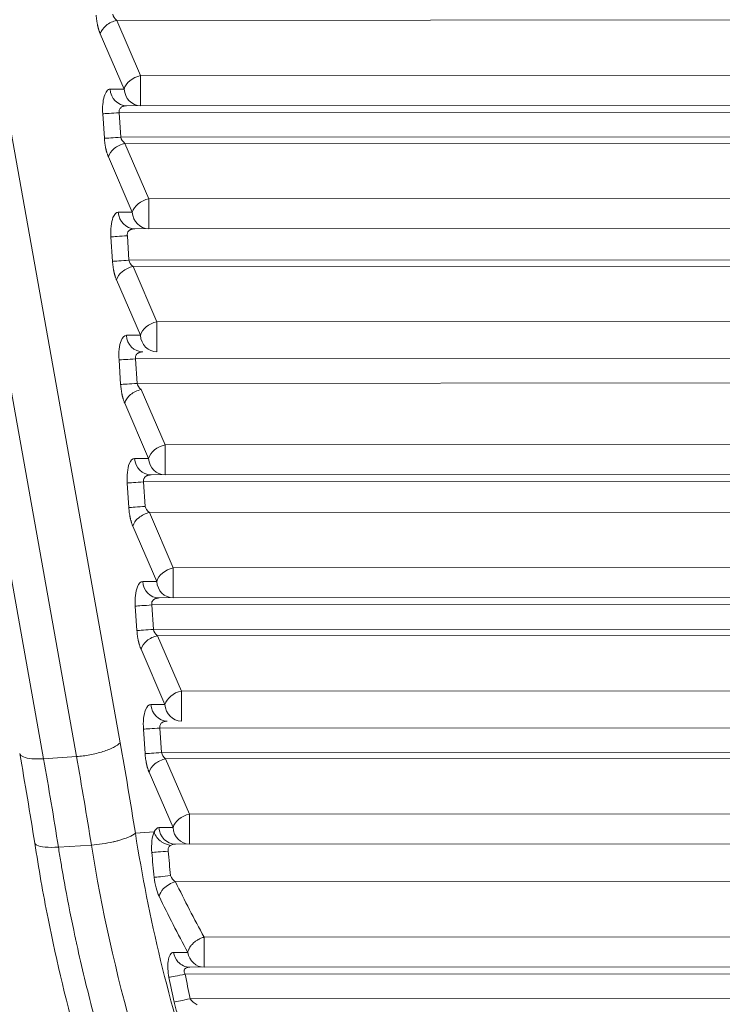
# Model space of a CAD drawing. Units: millimetres. Extents: x -14 to 4791, y 5 to 4332.
# Drawn here: x 2282 to 2322, y 1576 to 1632 of the extents above; entities that cross this region are included whole.
import ezdxf

# ---------------------------------------------------------------- set-up
doc = ezdxf.new("R2010")
doc.units = ezdxf.units.MM
doc.styles.get("Standard").update_dxf_attribs({"font": 'Square-721-BT.ttf'})
doc.dimstyles.new('ISO-25$0', dxfattribs={"dimtxt": 2.5, "dimasz": 2.5, "dimexe": 1.25, "dimexo": 0.625, "dimtad": 1, "dimtxsty": 'Standard', "dimcen": 2.5, "dimadec": 0, "dimazin": 0, "dimtfac": 1, "dimtmove": 0, "dimatfit": 3, "dimfxl": 1, "dimarcsym": 0})

# ---------------------------------------------------------------- blocks, each defined once
blk = doc.blocks.new('*D12')
at = {"color": 0, "lineweight": -2, "transparency": 16777216}
for p, q in [((2356.788, 1723.072), (2358.038, 1723.072)), ((2356.788, 1673.072), (2356.788, 771.822)), ((2356.788, 721.822), (2358.038, 721.822))]:
    blk.add_line(p, q, dxfattribs=at)
at = {"color": 0, "transparency": 16777216}
for points in [[(2348.454, 1673.072), (2365.121, 1673.072), (2356.788, 1723.072)], [(2348.454, 771.822), (2365.121, 771.822), (2356.788, 721.822)]]:
    blk.add_solid(points, dxfattribs=at)
at = {"layer": 'Defpoints', "color": 0, "transparency": 16777216}
for p in [(2356.788, 1723.072), (2356.788, 721.822), (2356.788, 721.822)]:
    blk.add_point(p, dxfattribs=at)
at = {"color": 0, "transparency": 16777216, "insert": (2316.062, 1222.447), "char_height": 60, "attachment_point": 5, "rotation": 90}
blk.add_mtext('100', dxfattribs=at)
blk = doc.blocks.new('*D16')
at = {"color": 0, "lineweight": -2, "transparency": 16777216}
for p, q in [((196.427, 4081.896), (165.177, 4081.896)), ((166.427, 4001.896), (166.427, 84.914)), ((196.427, 4.914), (165.177, 4.914))]:
    blk.add_line(p, q, dxfattribs=at)
at = {"color": 0, "transparency": 16777216}
for points in [[(153.093, 4001.896), (179.76, 4001.896), (166.427, 4081.896)], [(153.093, 84.914), (179.76, 84.914), (166.427, 4.914)]]:
    blk.add_solid(points, dxfattribs=at)
at = {"layer": 'Defpoints', "color": 0, "transparency": 16777216}
for p in [(2492.375, 4081.896), (166.427, 4.914), (2513.242, 4.914)]:
    blk.add_point(p, dxfattribs=at)
at = {"color": 0, "transparency": 16777216, "insert": (64.976, 2043.405), "char_height": 120, "attachment_point": 5, "rotation": 90}
blk.add_mtext('410', dxfattribs=at)

msp = doc.modelspace()

# ---------------------------------------------------------------- linework, layer by layer
at = {"color": 0, "linetype": 'Continuous', "lineweight": 0}
for p, q in [((2288.111, 1590.479), (2264.511, 1722.423)), ((2283.752, 1589.572), (2260.152, 1721.516)), ((2262.026, 1721.64), (2285.626, 1589.697)), ((2349.988, 1631.607), (2287.916, 1631.57)), ((2287.916, 1631.57), (2289.276, 1628.425)), ((2286.978, 1630.801), (2288.339, 1627.655)), ((2289.276, 1628.425), (2350.103, 1628.461)), ((2288.339, 1627.655), (2287.538, 1627.655)), ((2287.119, 1626.255), (2287.211, 1624.862)), ((2288.057, 1626.317), (2349.985, 1626.353)), ((2288.057, 1626.317), (2288.149, 1624.924)), ((2288.476, 1626.717), (2349.986, 1626.753)), ((2349.989, 1624.96), (2288.149, 1624.924)), ((2349.99, 1624.607), (2288.38, 1624.57)), ((2288.38, 1624.57), (2289.74, 1621.425)), ((2287.442, 1623.801), (2288.802, 1620.656)), ((2289.74, 1621.425), (2350.105, 1621.461)), ((2288.802, 1620.656), (2288.002, 1620.655)), ((2288.94, 1619.717), (2349.988, 1619.753)), ((2287.582, 1619.255), (2287.675, 1617.862)), ((2288.521, 1619.317), (2288.613, 1617.924)), ((2349.991, 1617.96), (2288.613, 1617.924)), ((2349.992, 1617.607), (2288.843, 1617.571)), ((2288.843, 1617.571), (2290.204, 1614.425)), ((2287.906, 1616.802), (2289.266, 1613.656)), ((2290.204, 1614.425), (2350.107, 1614.461)), ((2289.266, 1613.656), (2288.466, 1613.655)), ((2288.046, 1612.255), (2288.138, 1610.862)), ((2288.984, 1612.317), (2349.989, 1612.353)), ((2288.984, 1612.317), (2289.077, 1610.924)), ((2349.993, 1610.96), (2289.077, 1610.924)), ((2289.307, 1610.571), (2290.667, 1607.425)), ((2288.369, 1609.802), (2289.73, 1606.656)), ((2290.667, 1607.425), (2350.109, 1607.461)), ((2289.73, 1606.656), (2288.929, 1606.656)), ((2289.867, 1605.718), (2349.992, 1605.753)), ((2288.51, 1605.255), (2288.602, 1603.863)), ((2289.448, 1605.318), (2349.991, 1605.353)), ((2289.448, 1605.318), (2289.54, 1603.925)), ((2349.996, 1603.607), (2289.771, 1603.571)), ((2289.771, 1603.571), (2291.131, 1600.426)), ((2288.833, 1602.802), (2290.193, 1599.656)), ((2291.131, 1600.426), (2350.111, 1600.461)), ((2290.193, 1599.656), (2289.393, 1599.656)), ((2288.973, 1598.256), (2289.066, 1596.863)), ((2289.912, 1598.318), (2349.993, 1598.353)), ((2289.912, 1598.318), (2290.004, 1596.925)), ((2290.331, 1598.718), (2349.994, 1598.753)), ((2349.997, 1596.96), (2290.004, 1596.925)), ((2349.998, 1596.607), (2290.234, 1596.572)), ((2290.234, 1596.572), (2291.595, 1593.426)), ((2289.297, 1595.802), (2290.657, 1592.657)), ((2291.595, 1593.426), (2350.113, 1593.461)), ((2290.657, 1592.657), (2289.857, 1592.656)), ((2289.437, 1591.256), (2289.529, 1589.863)), ((2290.376, 1591.318), (2349.995, 1591.353)), ((2290.376, 1591.318), (2290.468, 1589.925)), ((2349.999, 1589.96), (2290.468, 1589.925)), ((2285.626, 1589.697), (2283.752, 1589.572)), ((2350, 1589.607), (2290.698, 1589.572)), ((2290.698, 1589.572), (2292.059, 1586.426)), ((2289.76, 1588.803), (2291.121, 1585.657)), ((2292.059, 1586.426), (2350.115, 1586.461)), ((2288.977, 1585.336), (2290.045, 1585.407)), ((2291.121, 1585.657), (2290.321, 1585.656)), ((2284.597, 1584.547), (2286.473, 1584.666)), ((2291.258, 1584.719), (2349.998, 1584.753)), ((2350.002, 1582.607), (2291.261, 1582.572)), ((2292.887, 1579.427), (2350.117, 1579.461)), ((2292.077, 1577.719), (2350, 1577.753)), ((2291.813, 1577.319), (2349.999, 1577.353)), ((2350.003, 1575.96), (2292.098, 1575.926))]:
    msp.add_line(p, q, dxfattribs=at)
for centre, major_axis, ratio, start_param, end_param in [((2289.276, 1627.717), (-0.918, -0.397), 0.676078, -1.855801, -0.484644), ((2289.276, 1627.717), (0.001, -1), 0.001348, 0.001868, 2.356194), ((2288.056, 1626.317), (-0.998, -0.066), 0.000089, 0.350411, 1.572142), ((2289.739, 1620.718), (-0.918, -0.397), 0.676078, -1.855801, -0.484644), ((2289.739, 1620.718), (0.001, -1), 0.001348, 0.001868, 2.356194), ((2288.519, 1619.317), (-0.998, -0.066), 0.000089, 0.350411, 1.572142), ((2290.203, 1613.718), (-0.918, -0.397), 0.676078, -1.855801, -0.484644), ((2290.203, 1613.718), (0.001, -1), 0.001348, 0.001868, 2.356194), ((2288.983, 1612.317), (-0.998, -0.066), 0.000089, 0.350411, 1.572142), ((2290.667, 1606.718), (-0.918, -0.397), 0.676078, -1.855801, -0.484644), ((2290.667, 1606.718), (0.001, -1), 0.001348, 0.001868, 2.356194), ((2289.447, 1605.318), (-0.998, -0.066), 0.000089, 0.350411, 1.572142), ((2291.131, 1599.719), (-0.918, -0.397), 0.676078, -1.855801, -0.484644), ((2291.131, 1599.719), (0.001, -1), 0.001348, 0.001868, 2.356194), ((2289.911, 1598.318), (-0.998, -0.066), 0.000089, 0.350411, 1.572142), ((2291.594, 1592.719), (-0.918, -0.397), 0.676078, -1.855801, -0.484644), ((2291.594, 1592.719), (0.001, -1), 0.001348, 0.001868, 2.356194), ((2290.374, 1591.318), (-0.998, -0.066), 0.000089, 0.350411, 1.572142), ((2261.338, 1567.45), (8.478, -84.191), 0.320744, -4.538855, -4.477408), ((2292.058, 1585.719), (-0.918, -0.397), 0.676078, -1.855801, -0.484644), ((2292.058, 1585.719), (0.001, -1), 0.001348, 0.001868, 2.356194), ((2290.354, 1584.587), (-0.04, 1.07), 0.411973, -0.015106, 0.681927), ((2356.665, 1589.82), (0, -66.986), 0.999999, -1.487397, -1.466215), ((2291.291, 1584.413), (0.44, -0.043), 0.687467, 1.711488, 2.408418), ((2340.465, 1609.782), (-23.139, 63.815), 0.825062, 1.700922, 1.753296), ((2340.583, 1609.213), (-23.178, 64.922), 0.827544, 1.701221, 1.753456), ((2292.887, 1578.72), (0.001, -1), 0.001348, 0.001868, 2.356194), ((2291.812, 1577.319), (-0.982, -0.189), 0.000255, 0.35039, 1.57212), ((2356.665, 1589.82), (0, -66.986), 0.999999, -1.380368, -1.358846)]:
    msp.add_ellipse(centre, major_axis=major_axis, ratio=ratio, start_param=start_param, end_param=end_param, dxfattribs=at)
at = {"color": 0, "linetype": 'Continuous', "lineweight": 0, "extrusion": (0, 0, -1)}
for centre, major_axis, ratio, start_param, end_param in [((2288.476, 1627.717), (0.001, -1), 0.938993, -0.000002, 1.509196), ((2289.276, 1627.717), (0.001, -1), 0.938993, 0.001866, 1.509196), ((2288.939, 1620.717), (0.001, -1), 0.938993, -0.000002, 1.509196), ((2289.739, 1620.718), (0.001, -1), 0.938993, 0.001866, 1.509196), ((2289.403, 1613.717), (0.001, -1), 0.938993, -0.000002, 1.509196), ((2290.203, 1613.718), (0.001, -1), 0.938993, 0.001866, 1.509196), ((2289.867, 1606.718), (0.001, -1), 0.938993, -0.000002, 1.509196), ((2290.667, 1606.718), (0.001, -1), 0.938993, 0.001866, 1.509196), ((2290.33, 1599.718), (0.001, -1), 0.938993, -0.000002, 1.509196), ((2291.131, 1599.719), (0.001, -1), 0.938993, 0.001866, 1.509196), ((2290.794, 1592.718), (0.001, -1), 0.938993, -0.000002, 1.509196), ((2291.594, 1592.719), (0.001, -1), 0.938993, 0.001866, 1.509196), ((2265.085, 1569.097), (-8.722, 82.766), 0.310139, 1.342298, 1.406084), ((2259.464, 1567.326), (-8.478, 84.191), 0.320745, 1.335815, 1.397189), ((2291.258, 1585.719), (0.001, -1), 0.938993, -0.000002, 1.509196), ((2292.058, 1585.719), (0.001, -1), 0.938993, 0.001866, 1.509196), ((2356.666, 1589.82), (0, 66.047), 0.999999, -1.675378, -1.654196), ((2290.979, 1582.926), (-0.995, -0.104), 0.000141, -1.572137, -0.350407), ((2292.887, 1578.72), (0.001, -1), 0.937576, 0.001866, 1.409523), ((2356.666, 1589.82), (0, 66.047), 0.999999, -1.782746, -1.761225), ((2292.096, 1575.926), (-0.978, -0.21), 0.000284, -1.572115, -0.350384)]:
    msp.add_ellipse(centre, major_axis=major_axis, ratio=ratio, start_param=start_param, end_param=end_param, dxfattribs=at)
at = {"color": 0, "linetype": 'Continuous', "lineweight": 0}
for points, knots in [([(2286.747, 1631.861), (2286.754, 1631.763), (2286.764, 1631.665), (2286.784, 1631.521), (2286.791, 1631.473), (2286.804, 1631.403), (2286.81, 1631.368), (2286.819, 1631.325), (2286.823, 1631.305), (2286.826, 1631.294), (2286.826, 1631.291), (2286.827, 1631.288), (2286.827, 1631.288), (2286.828, 1631.282), (2286.83, 1631.275), (2286.834, 1631.258), (2286.836, 1631.247), (2286.841, 1631.224), (2286.844, 1631.212), (2286.851, 1631.183), (2286.856, 1631.166), (2286.863, 1631.139), (2286.865, 1631.131), (2286.872, 1631.107), (2286.876, 1631.092), (2286.883, 1631.068), (2286.885, 1631.06), (2286.889, 1631.046), (2286.891, 1631.041), (2286.894, 1631.032), (2286.895, 1631.029), (2286.903, 1631.001), (2286.911, 1630.978), (2286.925, 1630.936), (2286.932, 1630.917), (2286.945, 1630.881), (2286.952, 1630.866), (2286.963, 1630.838), (2286.968, 1630.825), (2286.974, 1630.81), (2286.976, 1630.805), (2286.978, 1630.801)], [0, 0, 0, 0, 0.25, 0.25, 0.375, 0.375, 0.4375, 0.46875, 0.492188, 0.492188, 0.498054, 0.498054, 0.5, 0.5, 0.543593, 0.543593, 0.58706, 0.58706, 0.625, 0.625, 0.667696, 0.667696, 0.6875, 0.6875, 0.71875, 0.71875, 0.734375, 0.734375, 0.743501, 0.743501, 0.75, 0.75, 0.804417, 0.804417, 0.860539, 0.860539, 0.917144, 0.917144, 0.973858, 0.973858, 1, 1, 1, 1]), ([(2287.538, 1627.655), (2287.471, 1627.655), (2287.407, 1627.618), (2287.292, 1627.478), (2287.242, 1627.374), (2287.125, 1626.986), (2287.094, 1626.621), (2287.119, 1626.255)], [0, 0, 0, 0, 0.25, 0.25, 0.5, 0.5, 1, 1, 1, 1]), ([(2288.476, 1626.717), (2288.457, 1626.717), (2288.439, 1626.716), (2288.405, 1626.713), (2288.389, 1626.711), (2288.359, 1626.706), (2288.345, 1626.703), (2288.325, 1626.698), (2288.319, 1626.696), (2288.309, 1626.693), (2288.306, 1626.692), (2288.301, 1626.691), (2288.3, 1626.691), (2288.297, 1626.69), (2288.296, 1626.689), (2288.284, 1626.685), (2288.273, 1626.681), (2288.245, 1626.669), (2288.227, 1626.661), (2288.21, 1626.651), (2288.209, 1626.65), (2288.2, 1626.645), (2288.192, 1626.64), (2288.178, 1626.63), (2288.171, 1626.625), (2288.158, 1626.614), (2288.152, 1626.609), (2288.144, 1626.602), (2288.143, 1626.601), (2288.131, 1626.589), (2288.12, 1626.578), (2288.094, 1626.544), (2288.081, 1626.521), (2288.061, 1626.472), (2288.054, 1626.446), (2288.048, 1626.394), (2288.048, 1626.367), (2288.054, 1626.332), (2288.055, 1626.325), (2288.057, 1626.317)], [0, 0, 0, 0, 0.063783, 0.063783, 0.125, 0.125, 0.1875, 0.1875, 0.21875, 0.21875, 0.234375, 0.234375, 0.24429, 0.24429, 0.25, 0.25, 0.29139, 0.29139, 0.369326, 0.369326, 0.375, 0.375, 0.414371, 0.414371, 0.453622, 0.453622, 0.491718, 0.491718, 0.5, 0.5, 0.569681, 0.569681, 0.699272, 0.699272, 0.82977, 0.82977, 0.961646, 0.961646, 1, 1, 1, 1]), ([(2287.211, 1624.862), (2287.217, 1624.764), (2287.227, 1624.666), (2287.248, 1624.521), (2287.255, 1624.474), (2287.268, 1624.403), (2287.274, 1624.368), (2287.283, 1624.325), (2287.287, 1624.305), (2287.289, 1624.294), (2287.29, 1624.291), (2287.291, 1624.288), (2287.291, 1624.288), (2287.292, 1624.283), (2287.293, 1624.276), (2287.297, 1624.258), (2287.3, 1624.248), (2287.305, 1624.224), (2287.308, 1624.212), (2287.315, 1624.183), (2287.319, 1624.167), (2287.326, 1624.14), (2287.329, 1624.131), (2287.335, 1624.107), (2287.34, 1624.092), (2287.347, 1624.068), (2287.349, 1624.06), (2287.353, 1624.047), (2287.355, 1624.041), (2287.357, 1624.033), (2287.358, 1624.029), (2287.367, 1624.001), (2287.375, 1623.979), (2287.389, 1623.936), (2287.396, 1623.917), (2287.409, 1623.882), (2287.415, 1623.866), (2287.426, 1623.838), (2287.432, 1623.826), (2287.438, 1623.81), (2287.44, 1623.805), (2287.442, 1623.801)], [0, 0, 0, 0, 0.25, 0.25, 0.375, 0.375, 0.4375, 0.46875, 0.492187, 0.492187, 0.498054, 0.498054, 0.5, 0.5, 0.543593, 0.543593, 0.58706, 0.58706, 0.625, 0.625, 0.667696, 0.667696, 0.6875, 0.6875, 0.71875, 0.71875, 0.734375, 0.734375, 0.743501, 0.743501, 0.75, 0.75, 0.804417, 0.804417, 0.860539, 0.860539, 0.917144, 0.917144, 0.973858, 0.973858, 1, 1, 1, 1]), ([(2288.002, 1620.655), (2287.887, 1620.655), (2287.708, 1620.471), (2287.576, 1619.882), (2287.568, 1619.464), (2287.582, 1619.255)], [0, 0, 0, 0, 0.428571, 0.714286, 1, 1, 1, 1]), ([(2288.94, 1619.717), (2288.921, 1619.717), (2288.903, 1619.716), (2288.869, 1619.713), (2288.853, 1619.711), (2288.823, 1619.706), (2288.809, 1619.703), (2288.789, 1619.698), (2288.782, 1619.696), (2288.773, 1619.693), (2288.77, 1619.693), (2288.765, 1619.691), (2288.764, 1619.691), (2288.761, 1619.69), (2288.76, 1619.689), (2288.738, 1619.682), (2288.719, 1619.674), (2288.691, 1619.661), (2288.681, 1619.655), (2288.664, 1619.645), (2288.656, 1619.64), (2288.646, 1619.633), (2288.644, 1619.632), (2288.634, 1619.625), (2288.628, 1619.62), (2288.616, 1619.61), (2288.611, 1619.605), (2288.586, 1619.581), (2288.569, 1619.56), (2288.546, 1619.523), (2288.538, 1619.507), (2288.522, 1619.466), (2288.516, 1619.44), (2288.511, 1619.388), (2288.513, 1619.361), (2288.518, 1619.328), (2288.519, 1619.323), (2288.521, 1619.317)], [0, 0, 0, 0, 0.06372, 0.06372, 0.125, 0.125, 0.1875, 0.1875, 0.21875, 0.21875, 0.234375, 0.234375, 0.244341, 0.244341, 0.25, 0.25, 0.327796, 0.327796, 0.375, 0.375, 0.414472, 0.414472, 0.428486, 0.428486, 0.467146, 0.467146, 0.5, 0.5, 0.624198, 0.624198, 0.710768, 0.710768, 0.840755, 0.840755, 0.972341, 0.972341, 1, 1, 1, 1]), ([(2287.675, 1617.862), (2287.681, 1617.764), (2287.691, 1617.666), (2287.711, 1617.522), (2287.719, 1617.474), (2287.731, 1617.403), (2287.738, 1617.368), (2287.747, 1617.325), (2287.751, 1617.305), (2287.753, 1617.294), (2287.754, 1617.291), (2287.754, 1617.289), (2287.754, 1617.288), (2287.755, 1617.283), (2287.757, 1617.276), (2287.761, 1617.258), (2287.763, 1617.248), (2287.769, 1617.225), (2287.772, 1617.212), (2287.779, 1617.184), (2287.783, 1617.167), (2287.79, 1617.14), (2287.793, 1617.131), (2287.799, 1617.108), (2287.803, 1617.092), (2287.81, 1617.068), (2287.813, 1617.06), (2287.817, 1617.047), (2287.818, 1617.042), (2287.821, 1617.033), (2287.822, 1617.029), (2287.831, 1617.002), (2287.838, 1616.979), (2287.853, 1616.937), (2287.86, 1616.917), (2287.873, 1616.882), (2287.879, 1616.866), (2287.89, 1616.838), (2287.895, 1616.826), (2287.902, 1616.81), (2287.904, 1616.806), (2287.906, 1616.802)], [0, 0, 0, 0, 0.25, 0.25, 0.375, 0.375, 0.4375, 0.46875, 0.492187, 0.492187, 0.498054, 0.498054, 0.5, 0.5, 0.543593, 0.543593, 0.58706, 0.58706, 0.625, 0.625, 0.667696, 0.667696, 0.6875, 0.6875, 0.71875, 0.71875, 0.734375, 0.734375, 0.743501, 0.743501, 0.75, 0.75, 0.804417, 0.804417, 0.860539, 0.860539, 0.917144, 0.917144, 0.973858, 0.973858, 1, 1, 1, 1]), ([(2288.466, 1613.655), (2288.351, 1613.655), (2288.172, 1613.472), (2288.039, 1612.883), (2288.032, 1612.465), (2288.046, 1612.255)], [0, 0, 0, 0, 0.428571, 0.714286, 1, 1, 1, 1]), ([(2289.404, 1612.718), (2289.384, 1612.717), (2289.366, 1612.717), (2289.333, 1612.714), (2289.317, 1612.712), (2289.287, 1612.706), (2289.273, 1612.703), (2289.253, 1612.698), (2289.246, 1612.697), (2289.237, 1612.694), (2289.234, 1612.693), (2289.229, 1612.691), (2289.227, 1612.691), (2289.224, 1612.69), (2289.223, 1612.69), (2289.202, 1612.682), (2289.183, 1612.675), (2289.155, 1612.661), (2289.145, 1612.656), (2289.127, 1612.645), (2289.12, 1612.64), (2289.11, 1612.634), (2289.107, 1612.632), (2289.098, 1612.625), (2289.091, 1612.62), (2289.08, 1612.61), (2289.074, 1612.605), (2289.049, 1612.581), (2289.032, 1612.56), (2289.009, 1612.523), (2289.001, 1612.507), (2288.986, 1612.466), (2288.98, 1612.44), (2288.975, 1612.388), (2288.976, 1612.361), (2288.982, 1612.329), (2288.983, 1612.323), (2288.984, 1612.317)], [0, 0, 0, 0, 0.06372, 0.06372, 0.125, 0.125, 0.1875, 0.1875, 0.21875, 0.21875, 0.234375, 0.234375, 0.244341, 0.244341, 0.25, 0.25, 0.327798, 0.327798, 0.375, 0.375, 0.414472, 0.414472, 0.428486, 0.428486, 0.467146, 0.467146, 0.5, 0.5, 0.624196, 0.624196, 0.710769, 0.710769, 0.840751, 0.840751, 0.97233, 0.97233, 1, 1, 1, 1]), ([(2288.138, 1610.862), (2288.145, 1610.764), (2288.155, 1610.666), (2288.175, 1610.522), (2288.183, 1610.474), (2288.195, 1610.404), (2288.202, 1610.369), (2288.21, 1610.325), (2288.214, 1610.305), (2288.217, 1610.295), (2288.217, 1610.291), (2288.218, 1610.289), (2288.218, 1610.289), (2288.219, 1610.283), (2288.221, 1610.276), (2288.225, 1610.259), (2288.227, 1610.248), (2288.232, 1610.225), (2288.235, 1610.213), (2288.242, 1610.184), (2288.247, 1610.167), (2288.254, 1610.14), (2288.256, 1610.131), (2288.263, 1610.108), (2288.267, 1610.093), (2288.274, 1610.069), (2288.276, 1610.06), (2288.28, 1610.047), (2288.282, 1610.042), (2288.285, 1610.033), (2288.286, 1610.03), (2288.294, 1610.002), (2288.302, 1609.979), (2288.316, 1609.937), (2288.323, 1609.917), (2288.337, 1609.882), (2288.343, 1609.866), (2288.354, 1609.838), (2288.359, 1609.826), (2288.366, 1609.811), (2288.368, 1609.806), (2288.369, 1609.802)], [0, 0, 0, 0, 0.25, 0.25, 0.375, 0.375, 0.4375, 0.46875, 0.492188, 0.492188, 0.498054, 0.498054, 0.5, 0.5, 0.543593, 0.543593, 0.58706, 0.58706, 0.625, 0.625, 0.667696, 0.667696, 0.6875, 0.6875, 0.71875, 0.71875, 0.734375, 0.734375, 0.743501, 0.743501, 0.75, 0.75, 0.804417, 0.804417, 0.860539, 0.860539, 0.917144, 0.917144, 0.973858, 0.973858, 1, 1, 1, 1]), ([(2288.929, 1606.656), (2288.814, 1606.656), (2288.636, 1606.472), (2288.503, 1605.883), (2288.496, 1605.465), (2288.51, 1605.255)], [0, 0, 0, 0, 0.428571, 0.714286, 1, 1, 1, 1]), ([(2289.867, 1605.718), (2289.848, 1605.718), (2289.83, 1605.717), (2289.796, 1605.714), (2289.781, 1605.712), (2289.751, 1605.707), (2289.736, 1605.704), (2289.716, 1605.699), (2289.71, 1605.697), (2289.7, 1605.694), (2289.697, 1605.693), (2289.692, 1605.692), (2289.691, 1605.691), (2289.688, 1605.69), (2289.687, 1605.69), (2289.666, 1605.683), (2289.647, 1605.675), (2289.619, 1605.661), (2289.609, 1605.656), (2289.591, 1605.645), (2289.583, 1605.641), (2289.574, 1605.634), (2289.571, 1605.632), (2289.562, 1605.625), (2289.555, 1605.62), (2289.543, 1605.61), (2289.538, 1605.605), (2289.513, 1605.581), (2289.496, 1605.561), (2289.473, 1605.523), (2289.465, 1605.507), (2289.449, 1605.466), (2289.444, 1605.441), (2289.439, 1605.388), (2289.44, 1605.361), (2289.446, 1605.329), (2289.447, 1605.323), (2289.448, 1605.318)], [0, 0, 0, 0, 0.063721, 0.063721, 0.125, 0.125, 0.1875, 0.1875, 0.21875, 0.21875, 0.234375, 0.234375, 0.244341, 0.244341, 0.25, 0.25, 0.327799, 0.327799, 0.375, 0.375, 0.414472, 0.414472, 0.428486, 0.428486, 0.467146, 0.467146, 0.5, 0.5, 0.624194, 0.624194, 0.710769, 0.710769, 0.840747, 0.840747, 0.972319, 0.972319, 1, 1, 1, 1]), ([(2288.602, 1603.863), (2288.608, 1603.764), (2288.619, 1603.666), (2288.639, 1603.522), (2288.646, 1603.474), (2288.659, 1603.404), (2288.665, 1603.369), (2288.674, 1603.326), (2288.678, 1603.306), (2288.68, 1603.295), (2288.681, 1603.292), (2288.682, 1603.289), (2288.682, 1603.289), (2288.683, 1603.284), (2288.684, 1603.277), (2288.688, 1603.259), (2288.691, 1603.248), (2288.696, 1603.225), (2288.699, 1603.213), (2288.706, 1603.184), (2288.71, 1603.167), (2288.718, 1603.141), (2288.72, 1603.132), (2288.726, 1603.108), (2288.731, 1603.093), (2288.738, 1603.069), (2288.74, 1603.061), (2288.744, 1603.048), (2288.746, 1603.042), (2288.748, 1603.033), (2288.75, 1603.03), (2288.758, 1603.002), (2288.766, 1602.979), (2288.78, 1602.937), (2288.787, 1602.918), (2288.8, 1602.882), (2288.806, 1602.867), (2288.818, 1602.839), (2288.823, 1602.826), (2288.829, 1602.811), (2288.831, 1602.806), (2288.833, 1602.802)], [0, 0, 0, 0, 0.25, 0.25, 0.375, 0.375, 0.4375, 0.46875, 0.492187, 0.492187, 0.498054, 0.498054, 0.5, 0.5, 0.543593, 0.543593, 0.58706, 0.58706, 0.625, 0.625, 0.667696, 0.667696, 0.6875, 0.6875, 0.71875, 0.71875, 0.734375, 0.734375, 0.743501, 0.743501, 0.75, 0.75, 0.804417, 0.804417, 0.860539, 0.860539, 0.917144, 0.917144, 0.973858, 0.973858, 1, 1, 1, 1]), ([(2289.393, 1599.656), (2289.278, 1599.656), (2289.099, 1599.472), (2288.967, 1598.883), (2288.959, 1598.465), (2288.973, 1598.256)], [0, 0, 0, 0, 0.428571, 0.714286, 1, 1, 1, 1]), ([(2290.331, 1598.718), (2290.312, 1598.718), (2290.294, 1598.717), (2290.26, 1598.714), (2290.244, 1598.712), (2290.214, 1598.707), (2290.2, 1598.704), (2290.18, 1598.699), (2290.174, 1598.697), (2290.164, 1598.694), (2290.161, 1598.693), (2290.156, 1598.692), (2290.155, 1598.691), (2290.152, 1598.69), (2290.151, 1598.69), (2290.129, 1598.683), (2290.11, 1598.675), (2290.082, 1598.662), (2290.072, 1598.656), (2290.055, 1598.646), (2290.047, 1598.641), (2290.037, 1598.634), (2290.035, 1598.632), (2290.025, 1598.626), (2290.019, 1598.62), (2290.007, 1598.61), (2290.002, 1598.606), (2289.977, 1598.582), (2289.96, 1598.561), (2289.937, 1598.524), (2289.929, 1598.508), (2289.913, 1598.467), (2289.907, 1598.441), (2289.903, 1598.388), (2289.904, 1598.362), (2289.909, 1598.329), (2289.911, 1598.323), (2289.912, 1598.318)], [0, 0, 0, 0, 0.063721, 0.063721, 0.125, 0.125, 0.1875, 0.1875, 0.21875, 0.21875, 0.234375, 0.234375, 0.244341, 0.244341, 0.25, 0.25, 0.327799, 0.327799, 0.375, 0.375, 0.414472, 0.414472, 0.428486, 0.428486, 0.467146, 0.467146, 0.5, 0.5, 0.624192, 0.624192, 0.710769, 0.710769, 0.840743, 0.840743, 0.972309, 0.972309, 1, 1, 1, 1]), ([(2289.066, 1596.863), (2289.072, 1596.765), (2289.082, 1596.667), (2289.102, 1596.522), (2289.11, 1596.475), (2289.122, 1596.404), (2289.129, 1596.369), (2289.138, 1596.326), (2289.142, 1596.306), (2289.144, 1596.295), (2289.145, 1596.292), (2289.145, 1596.29), (2289.145, 1596.289), (2289.147, 1596.284), (2289.148, 1596.277), (2289.152, 1596.259), (2289.154, 1596.249), (2289.16, 1596.225), (2289.163, 1596.213), (2289.17, 1596.185), (2289.174, 1596.168), (2289.181, 1596.141), (2289.184, 1596.132), (2289.19, 1596.108), (2289.194, 1596.093), (2289.201, 1596.069), (2289.204, 1596.061), (2289.208, 1596.048), (2289.209, 1596.042), (2289.212, 1596.034), (2289.213, 1596.03), (2289.222, 1596.002), (2289.229, 1595.98), (2289.244, 1595.937), (2289.251, 1595.918), (2289.264, 1595.883), (2289.27, 1595.867), (2289.281, 1595.839), (2289.286, 1595.827), (2289.293, 1595.811), (2289.295, 1595.807), (2289.297, 1595.802)], [0, 0, 0, 0, 0.25, 0.25, 0.375, 0.375, 0.4375, 0.46875, 0.492187, 0.492187, 0.498054, 0.498054, 0.5, 0.5, 0.543593, 0.543593, 0.58706, 0.58706, 0.625, 0.625, 0.667696, 0.667696, 0.6875, 0.6875, 0.71875, 0.71875, 0.734375, 0.734375, 0.743501, 0.743501, 0.75, 0.75, 0.804417, 0.804417, 0.860539, 0.860539, 0.917144, 0.917144, 0.973858, 0.973858, 1, 1, 1, 1]), ([(2289.857, 1592.656), (2289.742, 1592.656), (2289.563, 1592.472), (2289.431, 1591.883), (2289.423, 1591.465), (2289.437, 1591.256)], [0, 0, 0, 0, 0.428571, 0.714286, 1, 1, 1, 1]), ([(2290.795, 1591.718), (2290.776, 1591.718), (2290.757, 1591.717), (2290.724, 1591.714), (2290.708, 1591.712), (2290.678, 1591.707), (2290.664, 1591.704), (2290.644, 1591.699), (2290.637, 1591.697), (2290.628, 1591.695), (2290.625, 1591.694), (2290.62, 1591.692), (2290.618, 1591.692), (2290.616, 1591.691), (2290.614, 1591.69), (2290.593, 1591.683), (2290.574, 1591.675), (2290.546, 1591.662), (2290.536, 1591.656), (2290.518, 1591.646), (2290.511, 1591.641), (2290.501, 1591.634), (2290.499, 1591.633), (2290.489, 1591.626), (2290.483, 1591.621), (2290.471, 1591.611), (2290.465, 1591.606), (2290.44, 1591.582), (2290.424, 1591.561), (2290.4, 1591.524), (2290.393, 1591.508), (2290.377, 1591.467), (2290.371, 1591.441), (2290.366, 1591.389), (2290.367, 1591.362), (2290.373, 1591.329), (2290.374, 1591.324), (2290.376, 1591.318)], [0, 0, 0, 0, 0.063721, 0.063721, 0.125, 0.125, 0.1875, 0.1875, 0.21875, 0.21875, 0.234375, 0.234375, 0.244341, 0.244341, 0.25, 0.25, 0.327799, 0.327799, 0.375, 0.375, 0.414472, 0.414472, 0.428486, 0.428486, 0.467146, 0.467146, 0.5, 0.5, 0.62419, 0.62419, 0.710769, 0.710769, 0.840739, 0.840739, 0.972299, 0.972299, 1, 1, 1, 1]), ([(2285.626, 1589.697), (2285.872, 1589.713), (2286.133, 1589.746), (2286.647, 1589.842), (2286.901, 1589.905), (2287.361, 1590.05), (2287.567, 1590.132), (2287.903, 1590.304), (2288.032, 1590.393), (2288.111, 1590.479)], [0, 0, 0, 0, 0.25, 0.25, 0.5, 0.5, 0.75, 0.75, 1, 1, 1, 1]), ([(2282.394, 1589.879), (2282.395, 1589.874), (2282.396, 1589.869), (2282.417, 1589.791), (2282.489, 1589.727), (2282.722, 1589.628), (2282.885, 1589.593), (2283.277, 1589.557), (2283.507, 1589.556), (2283.752, 1589.572)], [0.2335275, 0.2335275, 0.2335275, 0.2335275, 0.25, 0.25, 0.5, 0.5, 0.75, 0.75, 1, 1, 1, 1]), ([(2289.529, 1589.863), (2289.536, 1589.765), (2289.546, 1589.667), (2289.566, 1589.523), (2289.574, 1589.475), (2289.586, 1589.404), (2289.593, 1589.369), (2289.601, 1589.326), (2289.606, 1589.306), (2289.608, 1589.296), (2289.608, 1589.292), (2289.609, 1589.29), (2289.609, 1589.289), (2289.61, 1589.284), (2289.612, 1589.277), (2289.616, 1589.26), (2289.618, 1589.249), (2289.624, 1589.226), (2289.627, 1589.213), (2289.634, 1589.185), (2289.638, 1589.168), (2289.645, 1589.141), (2289.647, 1589.132), (2289.654, 1589.109), (2289.658, 1589.093), (2289.665, 1589.069), (2289.668, 1589.061), (2289.671, 1589.048), (2289.673, 1589.043), (2289.676, 1589.034), (2289.677, 1589.03), (2289.686, 1589.003), (2289.693, 1588.98), (2289.708, 1588.938), (2289.715, 1588.918), (2289.728, 1588.883), (2289.734, 1588.867), (2289.745, 1588.839), (2289.75, 1588.827), (2289.757, 1588.811), (2289.759, 1588.807), (2289.76, 1588.803)], [0, 0, 0, 0, 0.25, 0.25, 0.375, 0.375, 0.4375, 0.46875, 0.492188, 0.492188, 0.498054, 0.498054, 0.5, 0.5, 0.543593, 0.543593, 0.58706, 0.58706, 0.625, 0.625, 0.667696, 0.667696, 0.6875, 0.6875, 0.71875, 0.71875, 0.734375, 0.734375, 0.743501, 0.743501, 0.75, 0.75, 0.804417, 0.804417, 0.860539, 0.860539, 0.917144, 0.917144, 0.973858, 0.973858, 1, 1, 1, 1]), ([(2290.984, 1584.647), (2290.824, 1584.671), (2290.666, 1584.73), (2290.525, 1584.814), (2290.478, 1584.843), (2290.432, 1584.875), (2290.389, 1584.909), (2290.365, 1584.928), (2290.342, 1584.949), (2290.32, 1584.97), (2290.233, 1585.052), (2290.161, 1585.147), (2290.11, 1585.246), (2290.082, 1585.299), (2290.061, 1585.353), (2290.045, 1585.407)], [0, 0, 0, 0, 0.373178, 0.373178, 0.373178, 0.5, 0.5, 0.5, 0.571464, 0.571464, 0.571464, 0.851935, 0.851935, 0.851935, 1, 1, 1, 1]), ([(2286.473, 1584.666), (2286.871, 1584.691), (2287.315, 1584.756), (2287.736, 1584.851), (2287.758, 1584.856), (2287.849, 1584.877), (2287.916, 1584.894), (2288.443, 1585.037), (2288.812, 1585.193), (2288.977, 1585.336)], [0.0000141, 0.0000141, 0.0000141, 0.0000141, 0.4059281, 0.4059281, 0.4285834, 0.4285834, 0.5, 0.5, 1, 1, 1, 1]), ([(2283.253, 1584.779), (2283.261, 1584.73), (2283.3, 1584.687), (2283.37, 1584.651), (2283.573, 1584.548), (2284.037, 1584.508), (2284.597, 1584.547)], [0.2305678, 0.2305678, 0.2305678, 0.2305678, 0.4285714, 0.4285714, 0.4285714, 1, 1, 1, 1]), ([(2291.226, 1558.607), (2290.113, 1560.939), (2289.102, 1563.324), (2287.289, 1568.153), (2286.486, 1570.604), (2285.093, 1575.529), (2284.5, 1578.008), (2283.723, 1581.917), (2283.472, 1583.349), (2283.253, 1584.779)], [0.000032, 0.000032, 0.000032, 0.000032, 7.752013, 7.752013, 15.499582, 15.499582, 23.215486, 23.215486, 27.666805, 27.666805, 27.666805, 27.666805]), ([(2284.597, 1584.547), (2284.642, 1584.27), (2284.687, 1583.993), (2284.733, 1583.716), (2284.776, 1583.461), (2284.82, 1583.207), (2284.865, 1582.952), (2284.906, 1582.719), (2284.948, 1582.487), (2284.991, 1582.254), (2285.16, 1581.332), (2285.343, 1580.409), (2285.541, 1579.487), (2285.557, 1579.412), (2285.573, 1579.337), (2285.589, 1579.263), (2285.6, 1579.21), (2285.612, 1579.158), (2285.623, 1579.106), (2285.63, 1579.076), (2285.636, 1579.046), (2285.643, 1579.016), (2285.924, 1577.731), (2286.233, 1576.447), (2286.57, 1575.167), (2286.716, 1574.611), (2286.868, 1574.056), (2287.025, 1573.502), (2287.118, 1573.172), (2287.213, 1572.842), (2287.31, 1572.513), (2287.392, 1572.235), (2287.475, 1571.958), (2287.56, 1571.68), (2287.746, 1571.07), (2287.939, 1570.461), (2288.138, 1569.854), (2288.395, 1569.071), (2288.663, 1568.291), (2288.941, 1567.514), (2289.093, 1567.089), (2289.248, 1566.665), (2289.407, 1566.243), (2289.589, 1565.757), (2289.776, 1565.273), (2289.966, 1564.79), (2290.344, 1563.834), (2290.738, 1562.884), (2291.149, 1561.941), (2291.352, 1561.474), (2291.558, 1561.009), (2291.77, 1560.546), (2291.979, 1560.087), (2292.193, 1559.629), (2292.41, 1559.173)], [0, 0, 0, 0, 0.032157, 0.032157, 0.032157, 0.061726, 0.061726, 0.061726, 0.088696, 0.088696, 0.088696, 0.195717, 0.195717, 0.195717, 0.204407, 0.204407, 0.204407, 0.210484, 0.210484, 0.210484, 0.213948, 0.213948, 0.213948, 0.363196, 0.363196, 0.363196, 0.428021, 0.428021, 0.428021, 0.466602, 0.466602, 0.466602, 0.499179, 0.499179, 0.499179, 0.570844, 0.570844, 0.570844, 0.663276, 0.663276, 0.663276, 0.713773, 0.713773, 0.713773, 0.7718, 0.7718, 0.7718, 0.886751, 0.886751, 0.886751, 0.943606, 0.943606, 0.943606, 1, 1, 1, 1]), ([(2286.473, 1584.666), (2287.063, 1581.019), (2287.869, 1577.358), (2288.909, 1573.733), (2290.252, 1569.054), (2291.985, 1564.428), (2294.106, 1559.982)], [0, 0, 0, 0, 0.4365067, 0.4365067, 0.4365067, 1, 1, 1, 1]), ([(2291.261, 1582.572), (2291.008, 1582.51), (2290.567, 1582.261), (2290.359, 1581.899), (2290.328, 1581.752)], [0, 0, 0, 0, 0.571429, 1, 1, 1, 1]), ([(2291.962, 1578.558), (2291.966, 1578.588), (2291.974, 1578.618), (2291.992, 1578.678), (2292.004, 1578.709), (2292.021, 1578.747), (2292.025, 1578.755), (2292.045, 1578.796), (2292.063, 1578.829), (2292.105, 1578.893), (2292.127, 1578.924), (2292.168, 1578.974), (2292.185, 1578.994), (2292.225, 1579.038), (2292.249, 1579.063), (2292.299, 1579.11), (2292.325, 1579.133), (2292.38, 1579.178), (2292.41, 1579.2), (2292.461, 1579.236), (2292.484, 1579.25), (2292.538, 1579.283), (2292.57, 1579.301), (2292.623, 1579.328), (2292.644, 1579.338), (2292.695, 1579.361), (2292.726, 1579.374), (2292.782, 1579.394), (2292.808, 1579.403), (2292.852, 1579.417), (2292.87, 1579.422), (2292.887, 1579.427)], [0, 0, 0, 0, 0.083666, 0.083666, 0.1676643, 0.1676643, 0.1892071, 0.1892071, 0.2813089, 0.2813089, 0.3699354, 0.3699354, 0.4285714, 0.4285714, 0.5027645, 0.5027645, 0.5769576, 0.5769576, 0.6537678, 0.6537678, 0.7086634, 0.7086634, 0.7855822, 0.7855822, 0.8333467, 0.8333467, 0.9027202, 0.9027202, 0.9600119, 0.9600119, 1, 1, 1, 1]), ([(2291.151, 1578.56), (2291.077, 1578.56), (2290.941, 1578.472), (2290.799, 1578.006), (2290.828, 1577.461), (2290.89, 1577.141)], [0, 0, 0, 0, 0.285714, 0.571429, 1, 1, 1, 1]), ([(2292.077, 1577.719), (2291.825, 1577.719), (2291.387, 1577.919), (2291.181, 1578.361), (2291.151, 1578.56)], [0, 0, 0, 0, 0.571429, 1, 1, 1, 1]), ([(2291.813, 1577.319), (2291.801, 1577.338), (2291.79, 1577.357), (2291.772, 1577.395), (2291.765, 1577.413), (2291.756, 1577.45), (2291.753, 1577.468), (2291.751, 1577.503), (2291.752, 1577.52), (2291.758, 1577.549), (2291.762, 1577.56), (2291.773, 1577.587), (2291.782, 1577.602), (2291.804, 1577.629), (2291.817, 1577.641), (2291.847, 1577.663), (2291.863, 1577.673), (2291.904, 1577.692), (2291.929, 1577.7), (2291.983, 1577.713), (2292.013, 1577.717), (2292.056, 1577.719), (2292.066, 1577.719), (2292.077, 1577.719)], [0, 0, 0, 0, 0.090091, 0.090091, 0.180016, 0.180016, 0.269834, 0.269834, 0.359736, 0.359736, 0.428571, 0.428571, 0.522482, 0.522482, 0.618384, 0.618384, 0.714286, 0.714286, 0.833001, 0.833001, 0.957931, 0.957931, 1, 1, 1, 1])]:
    msp.add_open_spline(points, degree=3, knots=knots, dxfattribs=at)
for points in [[(2287.686, 1631.924), (2287.709, 1631.804), (2287.786, 1631.671), (2287.916, 1631.57)], [(2286.978, 1630.801), (2287.022, 1630.969), (2287.261, 1631.313), (2287.697, 1631.523), (2287.916, 1631.57)], [(2288.149, 1624.924), (2287.946, 1624.91), (2287.54, 1624.884), (2287.281, 1624.866), (2287.211, 1624.862)], [(2287.442, 1623.801), (2287.485, 1623.969), (2287.725, 1624.314), (2288.161, 1624.523), (2288.38, 1624.57)], [(2288.149, 1624.924), (2288.173, 1624.804), (2288.25, 1624.671), (2288.38, 1624.57)], [(2288.613, 1617.924), (2288.41, 1617.911), (2288.004, 1617.884), (2287.744, 1617.867), (2287.675, 1617.862)], [(2288.613, 1617.924), (2288.637, 1617.804), (2288.713, 1617.671), (2288.843, 1617.571)], [(2287.906, 1616.802), (2287.949, 1616.969), (2288.189, 1617.314), (2288.625, 1617.524), (2288.843, 1617.571)], [(2289.077, 1610.924), (2288.874, 1610.911), (2288.468, 1610.884), (2288.208, 1610.867), (2288.138, 1610.862)], [(2288.369, 1609.802), (2288.413, 1609.97), (2288.652, 1610.314), (2289.089, 1610.524), (2289.307, 1610.571)], [(2289.077, 1610.924), (2289.1, 1610.805), (2289.177, 1610.671), (2289.307, 1610.571)], [(2289.54, 1603.925), (2289.337, 1603.911), (2288.931, 1603.884), (2288.672, 1603.867), (2288.602, 1603.863)], [(2289.54, 1603.925), (2289.564, 1603.805), (2289.641, 1603.672), (2289.771, 1603.571)], [(2288.833, 1602.802), (2288.877, 1602.97), (2289.116, 1603.315), (2289.552, 1603.524), (2289.771, 1603.571)], [(2290.004, 1596.925), (2289.801, 1596.912), (2289.395, 1596.885), (2289.135, 1596.867), (2289.066, 1596.863)], [(2289.297, 1595.802), (2289.34, 1595.97), (2289.58, 1596.315), (2290.016, 1596.524), (2290.234, 1596.572)], [(2290.004, 1596.925), (2290.028, 1596.805), (2290.105, 1596.672), (2290.234, 1596.572)], [(2283.253, 1584.779), (2282.983, 1586.488), (2282.698, 1588.184), (2282.398, 1589.863)], [(2290.468, 1589.925), (2290.265, 1589.912), (2289.859, 1589.885), (2289.599, 1589.868), (2289.529, 1589.863)], [(2290.468, 1589.925), (2290.492, 1589.805), (2290.568, 1589.672), (2290.698, 1589.572)], [(2289.76, 1588.803), (2289.804, 1588.97), (2290.044, 1589.315), (2290.48, 1589.525), (2290.698, 1589.572)], [(2290.045, 1585.407), (2289.987, 1585.28), (2289.898, 1584.932), (2289.893, 1584.47), (2289.912, 1584.24)], [(2288.977, 1585.336), (2289.731, 1580.555), (2290.876, 1575.672), (2292.525, 1570.756)], [(2289.912, 1584.24), (2289.981, 1584.246), (2290.241, 1584.268), (2290.646, 1584.301), (2290.849, 1584.318)], [(2290.849, 1584.318), (2290.83, 1584.383), (2290.837, 1584.513), (2290.926, 1584.611), (2290.984, 1584.647)], [(2290.045, 1582.827), (2290.088, 1582.419), (2290.195, 1582.026), (2290.328, 1581.752)], [(2291.261, 1582.572), (2291.129, 1582.662), (2291.023, 1582.791), (2290.98, 1582.926)], [(2291.962, 1578.558), (2291.691, 1578.559), (2291.421, 1578.559), (2291.151, 1578.56)], [(2292.499, 1575.573), (2292.335, 1575.663), (2292.185, 1575.791), (2292.098, 1575.926)], [(2291.178, 1575.729), (2291.267, 1575.317), (2291.418, 1574.927), (2291.584, 1574.652)]]:
    msp.add_open_spline(points, degree=3, dxfattribs=at)

# ---------------------------------------------------------------- dimensions: what is measured, and where the dimension line sits
dim = msp.add_linear_dim(base=(166.427, 4.914), p1=(2492.375, 4081.896), p2=(2513.242, 4.914), angle=90, text='410', dimstyle='ISO-25$0', override={"dimtxt": 120, "dimasz": 80, "dimgap": 40, "dimtad": 3, "dimfxl": 30, "dimfxlon": 1})
dim.commit()
dim.dimension.update_dxf_attribs({"geometry": '*D16', "text_midpoint": (166.427, 2043.405), "dimtype": 160})
dim = msp.add_linear_dim(base=(2356.788, 721.822), p1=(2356.788, 1723.072), p2=(2356.788, 721.822), angle=90, text='100', dimstyle='ISO-25$0', override={"dimtxt": 60, "dimasz": 50, "dimgap": 10, "dimtad": 3, "dimfxl": 30, "dimfxlon": 1})
dim.commit()
dim.dimension.update_dxf_attribs({"geometry": '*D12', "text_midpoint": (2316.062, 1222.447)})

doc.saveas('drawing.dxf')
